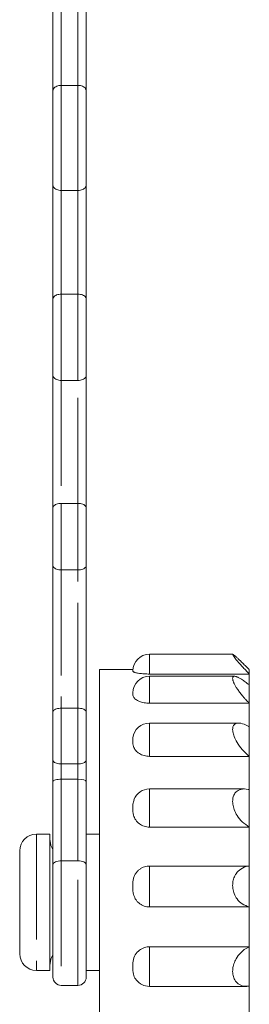
# Model space of a CAD drawing. Units: millimetres. Extents: x 180 to 227, y 96 to 286.
# Drawn here: x 214 to 227, y 166 to 225 of the extents above; entities that cross this region are included whole.
import ezdxf

# ---------------------------------------------------------------- set-up
doc = ezdxf.new("R2010")
doc.units = ezdxf.units.MM
doc.linetypes.add('PHANTOM', pattern=[12.7, 6.35, -1.27, 1.27, -1.27, 1.27, -1.27])

msp = doc.modelspace()

# ---------------------------------------------------------------- linework, layer by layer
at = {"color": 7, "linetype": 'Continuous', "lineweight": 15}
for p, q in [((215.621, 220.885), (215.621, 226.714)), ((217.621, 226.714), (217.621, 220.885)), ((216.121, 221.219), (217.121, 221.219)), ((215.621, 215.228), (215.621, 220.885)), ((217.621, 220.885), (217.621, 215.228)), ((215.621, 208.348), (215.621, 215.228)), ((217.621, 215.228), (217.621, 208.348)), ((216.121, 214.894), (217.121, 214.894)), ((216.121, 208.655), (217.121, 208.655)), ((215.621, 203.765), (215.621, 208.348)), ((217.621, 208.348), (217.621, 203.765)), ((215.621, 195.789), (215.621, 203.765)), ((216.121, 203.458), (217.121, 203.458)), ((217.621, 203.765), (217.621, 195.789)), ((215.621, 192.324), (215.621, 195.789)), ((216.121, 196.056), (217.121, 196.056)), ((217.621, 195.789), (217.621, 192.324)), ((215.621, 183.493), (215.621, 192.324)), ((216.121, 192.056), (217.121, 192.056)), ((217.621, 192.324), (217.621, 183.493)), ((226.429, 186.979), (221.421, 186.979)), ((220.424, 186.056), (218.421, 186.056)), ((218.421, 186.056), (218.421, 158.056)), ((221.421, 185.792), (227.421, 185.792)), ((226.54, 185.654), (221.421, 185.654)), ((227.421, 186.056), (227.421, 186.054)), ((227.421, 186.054), (227.421, 185.792)), ((227.421, 185.792), (227.421, 185.123)), ((227.421, 185.123), (227.421, 184.037)), ((220.421, 184.629), (220.424, 184.681)), ((216.121, 183.734), (217.121, 183.734)), ((221.421, 184.037), (227.421, 184.037)), ((227.421, 184.037), (227.421, 182.616)), ((215.621, 180.62), (215.621, 183.493)), ((217.621, 183.493), (217.621, 180.62)), ((226.789, 182.841), (221.421, 182.841)), ((227.421, 182.616), (227.421, 180.836)), ((221.421, 180.836), (227.421, 180.836)), ((227.421, 180.836), (227.421, 178.835)), ((215.621, 179.324), (215.621, 180.62)), ((216.121, 180.379), (217.121, 180.379)), ((217.621, 180.62), (217.621, 179.324)), ((215.621, 174.306), (215.621, 179.324)), ((216.121, 179.458), (217.121, 179.458)), ((217.621, 179.324), (217.621, 174.306)), ((227.131, 178.877), (221.421, 178.877)), ((227.421, 178.835), (227.421, 176.577)), ((215.425, 176.156), (214.621, 176.156)), ((215.425, 176.156), (215.425, 167.956)), ((218.421, 176.156), (217.621, 176.156)), ((221.421, 176.577), (227.421, 176.577)), ((227.421, 176.577), (227.421, 174.237)), ((213.621, 175.156), (213.621, 168.956)), ((215.621, 167.556), (215.621, 174.306)), ((217.621, 174.306), (217.621, 167.556)), ((221.421, 174.237), (227.421, 174.237)), ((227.421, 174.237), (227.421, 171.773)), ((221.421, 171.773), (227.421, 171.773)), ((227.421, 171.773), (227.421, 169.375)), ((221.421, 169.375), (227.421, 169.375)), ((227.421, 169.375), (227.421, 167.003)), ((214.621, 167.956), (215.425, 167.956)), ((217.621, 167.956), (218.421, 167.956)), ((216.121, 167.056), (217.121, 167.056)), ((221.421, 166.993), (227.281, 166.993)), ((227.421, 167.003), (227.421, 164.837))]:
    msp.add_line(p, q, dxfattribs=at)
at = {"color": 8, "linetype": 'PHANTOM', "lineweight": 0}
for p, q in [((216.121, 226.37), (216.121, 221.219)), ((217.121, 221.219), (217.121, 226.37)), ((216.121, 221.219), (216.121, 214.894)), ((217.121, 214.894), (217.121, 221.219)), ((216.121, 214.894), (216.121, 208.655)), ((217.121, 208.655), (217.121, 214.894)), ((216.121, 208.655), (216.121, 203.458)), ((217.121, 203.458), (217.121, 208.655)), ((216.121, 203.458), (216.121, 196.056)), ((217.121, 196.056), (217.121, 203.458)), ((216.121, 196.056), (216.121, 192.056)), ((217.121, 192.056), (217.121, 196.056)), ((216.121, 192.056), (216.121, 183.734)), ((217.121, 183.734), (217.121, 192.056)), ((221.421, 186.979), (221.421, 185.792)), ((221.421, 185.654), (221.421, 184.037)), ((216.121, 183.734), (216.121, 180.379)), ((217.121, 180.379), (217.121, 183.734)), ((221.421, 182.841), (221.421, 180.836)), ((216.121, 180.379), (216.121, 179.458)), ((217.121, 179.458), (217.121, 180.379)), ((216.121, 179.458), (216.121, 174.556)), ((217.121, 174.556), (217.121, 179.458)), ((221.421, 178.877), (221.421, 176.577)), ((214.621, 176.156), (214.621, 167.956)), ((216.121, 174.556), (216.121, 167.056)), ((216.121, 174.556), (217.121, 174.556)), ((217.121, 167.056), (217.121, 174.556)), ((221.421, 174.237), (221.421, 171.773)), ((221.421, 169.375), (221.421, 166.993))]:
    msp.add_line(p, q, dxfattribs=at)
at = {"color": 7, "linetype": 'Continuous', "lineweight": 15, "flags": 128}
for points in [[(215.621, 175.228), (215.491, 175.479), (215.425, 175.855)], [(215.425, 168.258), (215.491, 168.634), (215.621, 168.885)]]:
    msp.add_lwpolyline(points, dxfattribs=at)
at = {"color": 8, "linetype": 'PHANTOM', "lineweight": 0, "flags": 128}
for points in [[(215.621, 174.306), (215.631, 174.355), (215.659, 174.402), (215.705, 174.445), (215.768, 174.483), (215.843, 174.514), (215.93, 174.537), (216.024, 174.552), (216.121, 174.556)], [(217.121, 174.556), (217.219, 174.552), (217.313, 174.537), (217.399, 174.514), (217.475, 174.483), (217.537, 174.445), (217.583, 174.402), (217.612, 174.355), (217.621, 174.306)]]:
    msp.add_lwpolyline(points, dxfattribs=at)
at = {"color": 7, "linetype": 'Continuous', "lineweight": 15}
for centre, radius, start, end in [((221.421, 185.979), 1, 90, 180), ((221.421, 184.654), 1, 90, 180), ((221.421, 181.841), 1, 90, 173.75104), ((221.421, 177.877), 1, 90, 159.05525), ((214.621, 175.156), 1, 90, 180), ((214.621, 168.956), 1, 180, 270), ((216.121, 167.556), 0.5, 180, 270), ((217.121, 167.556), 0.5, 270, 0), ((221.421, 167.993), 1, 216.63162, 270)]:
    msp.add_arc(centre, radius, start, end, dxfattribs=at)
for centre, start_param, end_param in [((216.121, 179.324), 1.570796, 3.141593), ((217.121, 179.324), 0, 1.570796)]:
    msp.add_ellipse(centre, major_axis=(0.5, 0), ratio=0.267949, start_param=start_param, end_param=end_param, dxfattribs=at)
for points, knots in [([(215.621, 220.885), (215.621, 220.886), (215.621, 220.93), (215.643, 221.009), (215.727, 221.103), (215.838, 221.168), (215.972, 221.21), (216.071, 221.216), (216.121, 221.219)], [0, 0, 0, 0, 0.0053288, 0.2678503, 0.4754598, 0.6565534, 0.8280865, 1, 1, 1, 1]), ([(217.121, 221.219), (217.171, 221.216), (217.27, 221.21), (217.404, 221.168), (217.515, 221.103), (217.599, 221.009), (217.621, 220.93), (217.621, 220.886), (217.621, 220.885)], [0, 0, 0, 0, 0.171914, 0.343447, 0.52454, 0.73215, 0.994671, 1, 1, 1, 1]), ([(215.621, 215.228), (215.621, 215.227), (215.621, 215.183), (215.643, 215.104), (215.727, 215.01), (215.838, 214.945), (215.972, 214.903), (216.071, 214.897), (216.121, 214.894)], [0, 0, 0, 0, 0.005329, 0.26785, 0.47546, 0.656553, 0.828086, 1, 1, 1, 1]), ([(217.121, 214.894), (217.171, 214.897), (217.27, 214.903), (217.404, 214.945), (217.515, 215.01), (217.599, 215.104), (217.621, 215.183), (217.621, 215.227), (217.621, 215.228)], [0, 0, 0, 0, 0.171914, 0.343447, 0.52454, 0.73215, 0.994671, 1, 1, 1, 1]), ([(215.621, 208.348), (215.621, 208.349), (215.621, 208.388), (215.642, 208.458), (215.722, 208.545), (215.834, 208.607), (215.969, 208.647), (216.071, 208.652), (216.121, 208.655)], [0, 0, 0, 0, 0.00548, 0.2512708, 0.460327, 0.645891, 0.8227776, 1, 1, 1, 1]), ([(217.121, 208.655), (217.172, 208.652), (217.273, 208.647), (217.409, 208.607), (217.52, 208.545), (217.601, 208.458), (217.621, 208.388), (217.621, 208.349), (217.621, 208.348)], [0, 0, 0, 0, 0.177222, 0.354109, 0.539673, 0.748729, 0.99452, 1, 1, 1, 1]), ([(215.621, 203.765), (215.621, 203.764), (215.621, 203.725), (215.642, 203.655), (215.722, 203.568), (215.834, 203.506), (215.969, 203.466), (216.071, 203.461), (216.121, 203.458)], [0, 0, 0, 0, 0.00548, 0.251271, 0.460327, 0.645891, 0.822778, 1, 1, 1, 1]), ([(217.121, 203.458), (217.172, 203.461), (217.273, 203.466), (217.409, 203.506), (217.52, 203.568), (217.601, 203.655), (217.621, 203.725), (217.621, 203.764), (217.621, 203.765)], [0, 0, 0, 0, 0.177222, 0.354109, 0.539673, 0.748729, 0.99452, 1, 1, 1, 1]), ([(215.621, 195.789), (215.621, 195.789), (215.621, 195.821), (215.64, 195.881), (215.715, 195.957), (215.827, 196.013), (215.966, 196.049), (216.069, 196.054), (216.121, 196.056)], [0, 0, 0, 0, 0.005743, 0.228456, 0.439263, 0.630942, 0.815335, 1, 1, 1, 1]), ([(217.121, 196.056), (217.173, 196.054), (217.276, 196.049), (217.415, 196.013), (217.528, 195.957), (217.603, 195.881), (217.621, 195.821), (217.621, 195.789), (217.621, 195.789)], [0, 0, 0, 0, 0.184665, 0.369058, 0.560737, 0.771544, 0.994257, 1, 1, 1, 1]), ([(215.621, 192.324), (215.621, 192.324), (215.621, 192.292), (215.64, 192.232), (215.715, 192.156), (215.827, 192.1), (215.966, 192.064), (216.069, 192.059), (216.121, 192.056)], [0, 0, 0, 0, 0.0057435, 0.2284564, 0.4392626, 0.6309419, 0.8153347, 1, 1, 1, 1]), ([(217.121, 192.056), (217.173, 192.059), (217.276, 192.064), (217.415, 192.1), (217.528, 192.156), (217.603, 192.232), (217.621, 192.292), (217.621, 192.324), (217.621, 192.324)], [0, 0, 0, 0, 0.184665, 0.369058, 0.560737, 0.771544, 0.994257, 1, 1, 1, 1]), ([(227.421, 185.792), (227.349, 185.867), (227.203, 186.019), (227.007, 186.232), (226.834, 186.427), (226.7, 186.584), (226.592, 186.716), (226.516, 186.814), (226.463, 186.89), (226.43, 186.942), (226.418, 186.974), (226.426, 186.982), (226.453, 186.97), (226.496, 186.939), (226.555, 186.89), (226.64, 186.815), (226.756, 186.707), (226.919, 186.55), (227.119, 186.354), (227.296, 186.179), (227.398, 186.077), (227.421, 186.054)], [0, 0, 0, 0, 0.075264, 0.152076, 0.214235, 0.277863, 0.325898, 0.375154, 0.414978, 0.455897, 0.495759, 0.536973, 0.57403, 0.612045, 0.65161, 0.691997, 0.751632, 0.812971, 0.893483, 0.976282, 1, 1, 1, 1]), ([(221.421, 185.792), (221.367, 185.792), (221.258, 185.793), (221.099, 185.801), (220.948, 185.814), (220.811, 185.831), (220.69, 185.851), (220.589, 185.873), (220.51, 185.896), (220.45, 185.923), (220.42, 185.951), (220.421, 185.968), (220.421, 185.977)], [0, 0, 0, 0, 0.090096, 0.182821, 0.272914, 0.365586, 0.456315, 0.549582, 0.642081, 0.737041, 0.867074, 1, 1, 1, 1]), ([(227.421, 184.037), (227.385, 184.073), (227.313, 184.145), (227.205, 184.259), (227.099, 184.378), (227.003, 184.492), (226.915, 184.6), (226.837, 184.703), (226.762, 184.806), (226.697, 184.902), (226.641, 184.989), (226.595, 185.066), (226.552, 185.143), (226.517, 185.213), (226.488, 185.276), (226.465, 185.332), (226.447, 185.385), (226.433, 185.435), (226.421, 185.495), (226.42, 185.546), (226.431, 185.595), (226.453, 185.63), (226.496, 185.653), (226.555, 185.657), (226.621, 185.643), (226.69, 185.619), (226.757, 185.59), (226.829, 185.552), (226.913, 185.503), (227.01, 185.44), (227.12, 185.362), (227.234, 185.276), (227.335, 185.195), (227.398, 185.142), (227.421, 185.123)], [0, 0, 0, 0, 0.037544, 0.07526, 0.113558, 0.152081, 0.183084, 0.214241, 0.245952, 0.277887, 0.30184, 0.325925, 0.350469, 0.375197, 0.395051, 0.415027, 0.435416, 0.455959, 0.475819, 0.516321, 0.537026, 0.57406, 0.612051, 0.651591, 0.691953, 0.721664, 0.751607, 0.782187, 0.812952, 0.853067, 0.893488, 0.934766, 0.976297, 1, 1, 1, 1]), ([(221.421, 184.037), (221.312, 184.042), (221.093, 184.053), (220.801, 184.14), (220.576, 184.264), (220.424, 184.436), (220.422, 184.558), (220.421, 184.629)], [0, 0, 0, 0, 0.1827362, 0.3654287, 0.549367, 0.7368038, 1, 1, 1, 1]), ([(215.621, 183.493), (215.621, 183.493), (215.621, 183.521), (215.638, 183.574), (215.71, 183.642), (215.823, 183.693), (215.964, 183.727), (216.069, 183.731), (216.121, 183.734)], [0, 0, 0, 0, 0.005971, 0.213491, 0.425287, 0.620956, 0.810363, 1, 1, 1, 1]), ([(217.121, 183.734), (217.174, 183.731), (217.279, 183.727), (217.419, 183.693), (217.532, 183.642), (217.604, 183.574), (217.621, 183.521), (217.621, 183.493), (217.621, 183.493)], [0, 0, 0, 0, 0.189637, 0.379044, 0.574713, 0.786509, 0.994029, 1, 1, 1, 1]), ([(227.421, 180.836), (227.276, 180.968), (227.011, 181.209), (226.701, 181.637), (226.511, 182.011), (226.42, 182.324), (226.416, 182.568), (226.49, 182.738), (226.646, 182.845), (226.931, 182.848), (227.219, 182.733), (227.398, 182.629), (227.421, 182.616)], [0, 0, 0, 0, 0.152148, 0.277941, 0.375215, 0.455927, 0.536916, 0.611987, 0.691988, 0.812935, 0.976209, 1, 1, 1, 1]), ([(220.421, 181.764), (220.414, 181.825), (220.407, 181.888), (220.428, 181.947), (220.429, 181.949)], [0, 0, 0, 0, 0.961037, 1, 1, 1, 1]), ([(221.421, 180.836), (221.312, 180.845), (221.093, 180.862), (220.801, 180.993), (220.576, 181.183), (220.424, 181.451), (220.422, 181.649), (220.421, 181.764)], [0, 0, 0, 0, 0.182736, 0.365429, 0.549367, 0.736804, 1, 1, 1, 1]), ([(215.621, 180.62), (215.621, 180.62), (215.621, 180.592), (215.638, 180.539), (215.71, 180.471), (215.823, 180.42), (215.964, 180.386), (216.069, 180.382), (216.121, 180.379)], [0, 0, 0, 0, 0.005971, 0.213491, 0.425287, 0.620956, 0.810363, 1, 1, 1, 1]), ([(217.121, 180.379), (217.174, 180.382), (217.279, 180.386), (217.419, 180.42), (217.532, 180.471), (217.604, 180.539), (217.621, 180.592), (217.621, 180.62), (217.621, 180.62)], [0, 0, 0, 0, 0.189637, 0.379044, 0.574713, 0.786509, 0.994029, 1, 1, 1, 1]), ([(227.421, 176.577), (227.276, 176.674), (227.011, 176.85), (226.701, 177.236), (226.511, 177.613), (226.42, 177.964), (226.416, 178.271), (226.49, 178.525), (226.646, 178.741), (226.931, 178.889), (227.219, 178.885), (227.398, 178.841), (227.421, 178.835)], [0, 0, 0, 0, 0.152148, 0.277941, 0.375215, 0.455927, 0.536916, 0.611987, 0.691988, 0.812935, 0.976209, 1, 1, 1, 1]), ([(220.421, 177.728), (220.419, 177.805), (220.414, 177.976), (220.469, 178.138), (220.5, 178.227)], [0, 0, 0, 0, 0.446519, 1, 1, 1, 1]), ([(221.421, 176.577), (221.312, 176.588), (221.093, 176.608), (220.801, 176.767), (220.576, 177.001), (220.424, 177.333), (220.422, 177.583), (220.421, 177.728)], [0, 0, 0, 0, 0.182736, 0.365429, 0.549367, 0.736804, 1, 1, 1, 1]), ([(220.421, 173.008), (220.421, 173.05), (220.421, 173.133), (220.425, 173.285), (220.451, 173.464), (220.517, 173.657), (220.619, 173.832), (220.743, 173.973), (220.886, 174.084), (221.035, 174.163), (221.195, 174.215), (221.325, 174.235), (221.401, 174.236), (221.421, 174.237)], [0, 0, 0, 0, 0.069633, 0.139323, 0.253854, 0.372009, 0.479815, 0.591817, 0.685409, 0.781871, 0.872926, 0.966686, 1, 1, 1, 1]), ([(227.421, 171.773), (227.276, 171.822), (227.011, 171.912), (226.701, 172.211), (226.511, 172.545), (226.42, 172.891), (226.416, 173.225), (226.49, 173.532), (226.646, 173.831), (226.931, 174.107), (227.219, 174.214), (227.398, 174.234), (227.421, 174.237)], [0, 0, 0, 0, 0.152148, 0.277941, 0.375215, 0.455927, 0.536916, 0.611987, 0.691988, 0.812935, 0.976209, 1, 1, 1, 1]), ([(221.421, 171.773), (221.367, 171.776), (221.258, 171.781), (221.099, 171.824), (220.948, 171.891), (220.811, 171.982), (220.69, 172.096), (220.589, 172.229), (220.51, 172.378), (220.45, 172.559), (220.42, 172.772), (220.421, 172.929), (220.421, 173.008)], [0, 0, 0, 0, 0.0900963, 0.1828214, 0.2729137, 0.3655864, 0.4563151, 0.5495817, 0.6420811, 0.7370408, 0.8670739, 1, 1, 1, 1]), ([(220.421, 168.174), (220.421, 168.254), (220.419, 168.468), (220.497, 168.81), (220.727, 169.122), (221.029, 169.315), (221.271, 169.372), (221.401, 169.375), (221.421, 169.375)], [0, 0, 0, 0, 0.1397798, 0.3722928, 0.5918048, 0.7817949, 0.9665709, 1, 1, 1, 1]), ([(227.421, 167.003), (227.276, 166.999), (227.011, 166.992), (226.701, 167.167), (226.511, 167.419), (226.42, 167.717), (226.416, 168.038), (226.49, 168.361), (226.646, 168.707), (226.931, 169.076), (227.219, 169.283), (227.398, 169.365), (227.421, 169.375)], [0, 0, 0, 0, 0.152145, 0.277939, 0.375213, 0.455926, 0.536915, 0.611986, 0.691987, 0.812933, 0.976206, 1, 1, 1, 1]), ([(220.624, 167.4), (220.613, 167.411), (220.526, 167.499), (220.431, 167.767), (220.425, 168.024), (220.421, 168.174)], [0, 0, 0, 0, 0.054562, 0.447808, 1, 1, 1, 1])]:
    msp.add_open_spline(points, degree=3, knots=knots, dxfattribs=at)

doc.saveas('drawing.dxf')
